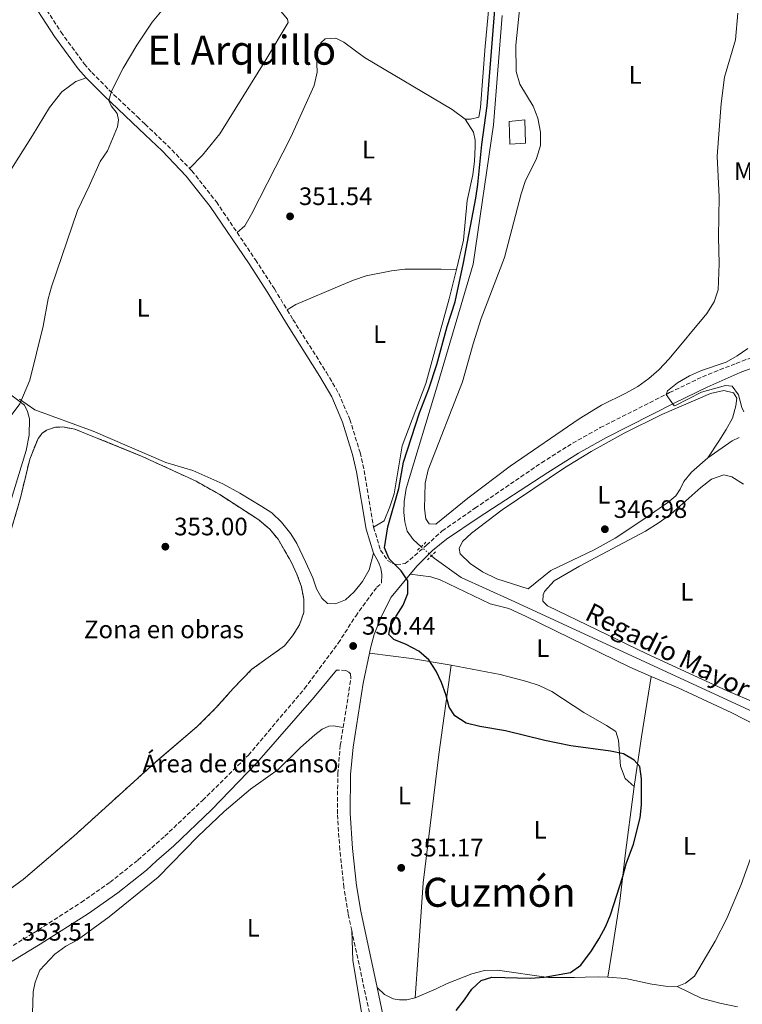
# Model space of a CAD drawing. Units: metres. Extents: x 580454 to 583919, y 4703451 to 4705804.
# Drawn here: x 582874 to 583160, y 4703867 to 4704257 of the extents above; entities that cross this region are included whole.
import ezdxf
from ezdxf.enums import TextEntityAlignment as Align

# ---------------------------------------------------------------- set-up
doc = ezdxf.new("R2010")
doc.units = ezdxf.units.M
doc.header["$MEASUREMENT"] = 0
for name, pattern in [('DGN Style 2', [1.7399219301090239, 1.043953158065414, -0.6959687720436097]), ('DGN Style 3', [2.435890702152634, 1.739921930109024, -0.6959687720436097]), ('DGN Style 5', [1.217945351076317, 0.5219765790327072, -0.6959687720436097])]:
    doc.linetypes.add(name, pattern=pattern)
for name, color, linetype, lineweight in [('Acequia de obra', 4, 'Continuous', 0), ('Acequia de obra no vista', 4, 'DGN Style 5', 0), ('acequia lineal', 4, 'Continuous', 0), ('Camino', 7, 'DGN Style 3', 0), ('Cota de punto acotado terreno', 7, 'Continuous', 0), ('Curva de nivel directora', 30, 'Continuous', 30), ('Curva de nivel intermedia', 30, 'Continuous', 0), ('destino de construcciones', 7, 'Continuous', 0), ('Edificio', 1, 'Continuous', 13), ('Etiqueta de uso rústico', 92, 'Continuous', 0), ('Etiqueta de zona delimitada', 7, 'Continuous', 0), ('Línea de cambio de uso (parcela vista)', 92, 'Continuous', 0), ('Margen derecho', 7, 'Continuous', 0), ('Pontón-alcantarilla (pasos de agua)', 1, 'DGN Style 2', 0), ('Punto acotado terreno (símbolo)', 7, 'Continuous', 0), ('Texto de Área (paraje) menor', 7, 'Continuous', 0), ('Zona delimitada', 6, 'Continuous', 0)]:
    doc.layers.add(name, color=color, linetype=linetype, lineweight=lineweight)
doc.styles.add('Style-Arial', font='arial.ttf')

# ---------------------------------------------------------------- blocks, each defined once
blk = doc.blocks.new('5PATER')
at = {"layer": 'Punto acotado terreno (símbolo)', "linetype": 'Continuous', "lineweight": 0}
h = blk.add_hatch(color=51, dxfattribs=at)
edge = h.paths.add_edge_path()
edge.add_ellipse((0, 0), major_axis=(-0.1095731443231308, -0.1110710700762829), ratio=0.9994222409660317, start_angle=0, end_angle=360)

msp = doc.modelspace()

# ---------------------------------------------------------------- linework, layer by layer
at = {"layer": 'Acequia de obra', "color": 4, "linetype": 'Continuous', "lineweight": 0, "extrusion": (0.2941261059620631, -0.3732462921801928, 0.8798733085878508), "elevation": -1583958.787304488, "flags": 128}
msp.add_lwpolyline([(3369576.754735403, 2933511.47003699), (3369588.490160367, 2933510.712474518), (3369591.540664079, 2933509.933868645)], dxfattribs=at)
at = {"layer": 'Acequia de obra', "color": 4, "linetype": 'Continuous', "lineweight": 0}
for points in [[(583064.7400000002, 4704259.039999999, 347.7599999999948), (583061.2800000003, 4704215.699999999, 347.7599999999948), (583053.2400000002, 4704160.439999999, 347.7599999999948), (583039.1900000004, 4704112.99, 347.5800000000018), (583026.6900000004, 4704071.430000001, 347.7599999999948), (583025.8499999996, 4704066.359999999, 347.7599999999948), (583025.6799999997, 4704061.91, 347.7599999999948), (583026.1299999999, 4704058.279999999, 347.7599999999948), (583027.0499999998, 4704054.550000001, 347.7599999999948), (583029.3600000005, 4704051.220000001, 347.7599999999948), (583032.5899999999, 4704048.380000001, 347.7599999999948)], [(583075.0199999996, 4704031.75, 347.5), (583083.9299999997, 4704039.01, 347.320000000007), (583101.1600000003, 4704047.109999999, 347.320000000007), (583109.5099999999, 4704051.789999999, 347.320000000007), (583120.0499999998, 4704058.77, 347.1399999999995), (583130.2999999998, 4704065.890000001, 346.5899999999965), (583133.54, 4704068.529999999, 346.5899999999965), (583135.25, 4704071.210000001, 346.2299999999959), (583136.6200000001, 4704074.189999999, 346.2299999999959), (583139.7100000001, 4704077.930000001, 346.0399999999936), (583146.1900000004, 4704083.640000001, 346.0399999999936)], [(583036.6900000004, 4704044.779999999, 347.7599999999948), (583037.7599999999, 4704043.84, 347.7599999999948), (583048.4500000002, 4704036.140000001, 347.5800000000018), (583068.29, 4704027.230000001, 347.5800000000018), (583165.8399999999, 4703982.07, 347.5800000000018), (583176.4100000003, 4703976.41, 347.5399999999936)]]:
    msp.add_polyline3d(points, dxfattribs=at)
at = {"layer": 'Acequia de obra no vista', "color": 4, "linetype": 'DGN Style 5', "lineweight": 0, "elevation": 347.7599999999948, "flags": 128}
msp.add_lwpolyline([(583032.5899999999, 4704048.380000001), (583036.6900000004, 4704044.779999999)], dxfattribs=at)
at = {"layer": 'Camino', "color": 7, "linetype": 'DGN Style 3', "lineweight": 0}
for points in [[(582882.9299999987, 4704263.180000002, 356.6699999999984), (582889.8799999978, 4704252.41, 355.6199999999954), (582899.109999999, 4704239.820000002, 355.0599999999977), (582902.0500000005, 4704236.420000002, 354.8800000000048), (582908.9699999985, 4704229.41, 354.9100000000034), (582920.1700000011, 4704218.800000002, 354.1499999999942), (582923.1999999998, 4704215.910000003, 354.0899999999965), (582932.069999999, 4704207.470000002, 353.929999999993), (582940.7999999997, 4704198.400000001, 353.3000000000029)], [(582940.7999999997, 4704198.400000001, 353.3000000000029), (582941.7399999984, 4704197.430000002, 353.2299999999959), (582951.4499999981, 4704185.100000001, 352.800000000003), (582959.66, 4704172.930000002, 352.3500000000058)], [(582959.66, 4704172.930000002, 352.3500000000058), (582966.9200000021, 4704162.170000001, 351.9600000000065), (582974.41, 4704150.640000002, 351.8899999999995), (582979.4899999984, 4704142.250000001, 351.5599999999977)], [(582979.4899999984, 4704142.250000001, 351.5599999999977), (582981.7999999997, 4704138.440000001, 351.4100000000034), (582995.0399999986, 4704117.520000001, 350.9299999999931), (582999.8999999978, 4704109.160000003, 350.6799999999931), (583004.329999998, 4704098.859999999, 350.6799999999931), (583008.3899999993, 4704085.75, 350.6799999999931), (583009.9899999974, 4704078.62, 350.4999999999999), (583013.7499999992, 4704056.08, 350.320000000007)], [(583013.7499999992, 4704056.08, 350.320000000007), (583016.510000002, 4704046.980000001, 350.1300000000046), (583019.1999999986, 4704042.980000001, 350.3099999999978), (583021.2600000016, 4704041.740000002, 350.3099999999978), (583022.7500000005, 4704041.320000002, 350.3099999999978), (583026.2799999998, 4704041.699999999, 349.9299999999931), (583028.109999998, 4704043.220000002, 349.8899999999995), (583034.6900000006, 4704048.99, 349.8300000000018), (583040.9299999991, 4704054.65, 349.449999999997), (583053.8999999977, 4704063.650000001, 348.6900000000023), (583080.2899999984, 4704081.680000001, 347.4400000000024), (583092.5799999974, 4704089.420000001, 347.2599999999947), (583103.5499999998, 4704095.59, 346.7100000000065), (583131.019999998, 4704109.49, 344.8899999999995), (583144.0599999981, 4704115.770000001, 344.1600000000034), (583157.4099999988, 4704121.090000001, 343.4299999999931), (583166.8900000004, 4704124.66, 342.1300000000046), (583176.8999999973, 4704128.51, 341.6100000000007), (583183.0100000006, 4704131.25, 341.1199999999955)], [(582870.8999999989, 4703890.34, 353.3999999999942), (582878.9099999998, 4703895.17, 353.4700000000012), (582897.8399999995, 4703907.32, 353.1699999999984), (582909.3099999982, 4703915.32, 352.8300000000019), (582920.3399999988, 4703924.170000001, 352.7899999999936), (582927.6400000011, 4703930.640000002, 352.820000000007), (582931.0299999998, 4703933.640000002, 352.8300000000019), (582945.9800000008, 4703947.810000001, 352.1900000000024), (582964.1200000015, 4703965.75, 351.4400000000023), (582986.3900000006, 4703992.120000001, 350.9100000000035), (582999.7500000002, 4704010.199999999, 350.5399999999937), (583006.6399999991, 4704020.900000001, 350.5399999999937), (583015.0100000021, 4704032.36, 350.179999999993), (583016.920000001, 4704033.940000001, 350.1399999999995)], [(583001.6900000004, 4703976.74, 350.8399999999966), (583004.7800000017, 4703996.28, 350.5800000000019), (583004.5899999995, 4703998.050000001, 350.5800000000019), (583003.9600000014, 4703998.67, 350.5800000000019), (583002.7199999986, 4703999.290000001, 350.3899999999995), (582999.1000000021, 4703999.49, 350.6799999999931)], [(583005.0900000001, 4703896.170000001, 350.7599999999947), (583003.6399999995, 4703902.930000001, 350.7599999999947), (583001.9699999976, 4703913.42, 350.9700000000011), (583000.3400000003, 4703928.220000002, 351.4900000000054), (582999.3700000005, 4703942.540000002, 351.3899999999994), (582999.5500000013, 4703958.310000001, 351.1300000000046), (583000.5500000005, 4703969.540000001, 350.9400000000024), (583001.6900000004, 4703976.74, 350.8399999999966)], [(583015.3799999988, 4703825.350000001, 351.0599999999976), (583015.1999999998, 4703838.380000001, 350.5800000000019), (583013.7499999992, 4703853.970000001, 350.3899999999995), (583012.569999999, 4703861.28, 350.7599999999947), (583005.0900000001, 4703896.170000001, 350.7599999999947)]]:
    msp.add_polyline3d(points, dxfattribs=at)
at = {"layer": 'Curva de nivel directora', "color": 30, "linetype": 'Continuous', "lineweight": 30, "elevation": 350, "flags": 128}
msp.add_lwpolyline([(583046.4299999998, 4703864.500000001), (583049.8099999994, 4703868.680000001), (583052.6599999992, 4703872.9), (583056.3799999986, 4703876.360000002), (583060.5799999986, 4703877.76), (583075.9599999988, 4703877.350000001), (583081.2599999984, 4703877.680000001), (583091.699999999, 4703879.62), (583095.8299999996, 4703882.42), (583100.1199999988, 4703888.220000001), (583103.0999999985, 4703893.109999999), (583105.6899999989, 4703897.890000002), (583107.6200000001, 4703902.500000001), (583112.5399999998, 4703917.62), (583113.7600000001, 4703922.7), (583116.6900000006, 4703930.500000001), (583119.29, 4703940.890000001), (583119.86, 4703946.050000002), (583119.9299999992, 4703956.34), (583119.1799999983, 4703961.279999999), (583117.0300000003, 4703963.689999999), (583112.7199999986, 4703966.240000002), (583107.6400000004, 4703967.390000001), (583091.8499999987, 4703969.470000002), (583081.6099999994, 4703971.53), (583066.0500000003, 4703975.430000001), (583055.7699999984, 4703977.109999999), (583050.4499999987, 4703978.470000001), (583045.9, 4703981.369999999), (583043.7299999997, 4703984.810000001), (583042.4199999999, 4703989.730000001), (583040.6799999987, 4703994.500000001), (583038.5799999998, 4703999.039999999), (583035.5699999991, 4704003.480000001), (583031.6100000006, 4704007), (583026.6500000008, 4704009.650000001), (583021.7699999991, 4704011.640000001), (583019.7499999985, 4704013.59), (583020.2600000004, 4704016.510000001), (583022.6399999985, 4704020.900000001), (583025.4900000007, 4704025.180000002), (583027.3100000002, 4704029.84), (583027.2599999986, 4704034.800000002), (583024.6599999992, 4704038.76), (583019.9599999986, 4704043.520000001), (583018.119999999, 4704047.910000001), (583019.3199999994, 4704056.290000001), (583023.7099999993, 4704071.51), (583025.5399999998, 4704081.900000001), (583031.9500000003, 4704101.480000001), (583035.5999999981, 4704111.01), (583038.7499999999, 4704120.630000004), (583042.9499999996, 4704135.74), (583046.07, 4704145.53), (583049.4000000004, 4704160.990000002), (583054.2899999988, 4704186.580000003), (583055.0399999997, 4704191.980000001), (583056.6799999981, 4704207.789999999), (583058.7799999992, 4704223.2), (583062.8899999997, 4704274.67)], dxfattribs=at)
at = {"layer": 'Curva de nivel intermedia', "color": 30, "linetype": 'Continuous', "lineweight": 0, "flags": 128}
for points, elevation in [([(582870.1700000003, 4704100.46), (582873.5800000011, 4704104.970000001), (582877.5199999994, 4704114.369999999), (582882.8100000002, 4704135.859999998), (582884.7800000015, 4704146.599999999), (582886.0500000011, 4704151.440000001), (582896.4800000004, 4704181.74), (582901, 4704191.32), (582905.3600000008, 4704201.09), (582908.2599999999, 4704205.359999999), (582912.3300000001, 4704214.84), (582912.6100000017, 4704217.619999999), (582912.1700000014, 4704220.099999998), (582909.7599999997, 4704223.149999999), (582908.8900000001, 4704225.25), (582909.8300000012, 4704228.939999999), (582914.5000000005, 4704238.069999999), (582919.9100000019, 4704247.189999999), (582925.9800000003, 4704256.359999999), (582932.6600000013, 4704264.289999997)], 355.0000000000001), ([(583160.4000000017, 4704101.92), (583159.6200000016, 4704103.550000002), (583158.360000001, 4704108.659999998), (583155.8100000006, 4704111.989999999), (583153.2300000013, 4704112.269999999), (583143.6500000012, 4704109.649999999), (583133.4100000019, 4704104.329999999), (583132.8399999996, 4704104.289999999), (583129.7100000004, 4704108.779999999), (583130.2300000011, 4704110.220000001), (583134.1699999997, 4704113.300000001), (583138.9100000004, 4704116.150000001), (583143.62, 4704118.279999999), (583153.3800000009, 4704121.599999998), (583157.7700000008, 4704124.05), (583161.9599999996, 4704126.989999999)], 345.0000000000001)]:
    msp.add_lwpolyline(points, dxfattribs=dict(at, elevation=elevation))
at = {"layer": 'Edificio', "color": 1, "linetype": 'Continuous', "lineweight": 13}
msp.add_polyline3d([(583073.9199999999, 4704208.4, 353.4700000000012), (583067.6600000003, 4704207.949999999, 353.2899999999936), (583067.4800000004, 4704216.980000001, 353.2899999999936), (583073.6399999997, 4704217.680000001, 353.2899999999936)], close=True, dxfattribs=at)
at = {"layer": 'Edificio', "color": 51, "linetype": 'Continuous', "lineweight": 13}
msp.add_polyline3d([(583067.6600000003, 4704207.949999999, 353.2899999999936), (583067.4800000004, 4704216.980000001, 353.2899999999936), (583073.6399999997, 4704217.680000001, 353.2899999999936), (583073.9199999999, 4704208.4, 353.4700000000012), (583067.6600000003, 4704207.949999999, 353.2899999999936)], dxfattribs=at)
at = {"layer": 'Línea de cambio de uso (parcela vista)', "color": 92, "linetype": 'Continuous', "lineweight": 0, "extrusion": (0.09964831688786346, 0.529473034998939, 0.8424538670754786), "elevation": 2549035.880015674, "flags": 128}
msp.add_lwpolyline([(297046.891994887, -3985191.281520839), (297062.8524126032, -3985190.928864727), (297079.5568466457, -3985189.685287909)], dxfattribs=at)
at = {"layer": 'Línea de cambio de uso (parcela vista)', "color": 92, "linetype": 'Continuous', "lineweight": 0, "extrusion": (-0.4064748156369372, 0.07296693839233799, 0.9107436797225478), "elevation": 106529.6788161733, "flags": 128}
msp.add_lwpolyline([(-4733019.709397453, -234087.2258751779), (-4732995.472107446, -234086.7657956639), (-4732975.5900976, -234086.0151396146)], dxfattribs=at)
at = {"layer": 'Línea de cambio de uso (parcela vista)', "color": 92, "linetype": 'Continuous', "lineweight": 0}
for points in [[(583071.0499999998, 4704332.300000001, 351.1000000000058), (583070.6500000004, 4704330.789999999, 351.0399999999936), (583064.7199999997, 4704298.01, 351.0399999999936), (583061.6699999999, 4704283.41, 351.0399999999936), (583060.5999999996, 4704275.180000001, 351.0399999999936), (583057.9000000004, 4704246.810000001, 351.2200000000012), (583056.04, 4704222.52, 351.4100000000035), (583055.4900000002, 4704218.640000001, 351.4100000000035), (583052.1399999997, 4704217.859999999, 351.5899999999965), (583050.04, 4704217.9, 351.5899999999965)], [(582940.7999999998, 4704198.4, 353.3000000000029), (582945.9400000004, 4704203.640000001, 352.9400000000023), (582952.79, 4704212.130000001, 352.9400000000023), (582971.0800000001, 4704241.470000001, 352.9400000000023), (582979.9100000003, 4704256.189999999, 352.570000000007), (582979.6699999999, 4704257.480000001, 352.570000000007), (582972.1699999999, 4704266.58, 352.75), (582967.1299999999, 4704270.380000001, 352.75), (582957.6900000004, 4704276.609999999, 352.9400000000023), (582947.8600000005, 4704282.4, 353.8500000000058), (582944.2199999997, 4704284.390000001, 354.5800000000018), (582935.3099999996, 4704286.529999999, 355.4400000000023)], [(583158.0999999996, 4704259.869999999, 349.2700000000041), (583157.1900000004, 4704249.350000001, 349.2700000000041), (583152.7599999999, 4704234.600000001, 349.2700000000041), (583151.4100000003, 4704224.130000001, 349.2700000000041), (583149.8799999999, 4704203.180000001, 349.2700000000041), (583150.7100000001, 4704187.109999999, 349.2700000000041), (583150.4400000004, 4704171.279999999, 349.2700000000041), (583150.7199999997, 4704160.529999999, 349.2700000000041), (583150.2400000002, 4704150.24, 349.2700000000041), (583148.6399999997, 4704145.41, 349.2700000000041), (583145.79, 4704140.850000001, 349.2700000000041), (583130.8899999997, 4704122.810000001, 349.2700000000041), (583126.75, 4704118.539999999, 349.2700000000041), (583122.7999999998, 4704115.08, 349.2700000000041), (583118.4100000003, 4704111.9, 349.2700000000041), (583113.7400000002, 4704109.25, 349.2700000000041), (583104.0499999998, 4704104.57, 349.2700000000041), (583095.1799999997, 4704099.130000001, 349.4499999999971), (583067.8099999996, 4704080.369999999, 349.4499999999971), (583051.0800000001, 4704067.630000001, 349.4499999999971), (583038.4000000004, 4704057.289999999, 349.4499999999971), (583035.7699999996, 4704057.52, 349.4499999999971), (583034.4199999999, 4704059.480000001, 349.4499999999971), (583033.8799999999, 4704063.49, 349.4499999999971), (583034.1200000001, 4704073.58, 349.4499999999971), (583035.2999999998, 4704078.850000001, 349.4499999999971), (583049.0199999996, 4704113.810000001, 349.2700000000041), (583053.1600000003, 4704128.800000001, 349.2700000000041), (583056.3700000001, 4704138.9, 349.4499999999971), (583065.5499999998, 4704163.039999999, 349.4499999999971), (583072.1900000004, 4704188.26, 349.4499999999971), (583073.8399999999, 4704193.199999999, 349.4499999999971), (583078.3399999999, 4704202.350000001, 349.4499999999971), (583079.7999999998, 4704207.42, 349.4499999999971), (583079.8300000001, 4704212.680000001, 349.4499999999971), (583078.7999999998, 4704218.32, 349.4499999999971), (583076.9699999997, 4704223, 349.4499999999971), (583071.7199999997, 4704231.83, 349.4499999999971), (583070.2100000001, 4704236.74, 349.4499999999971), (583070.0700000003, 4704247.17, 349.4499999999971), (583071.8700000001, 4704263.720000001, 349.4499999999971)], [(582959.6600000003, 4704172.930000001, 352.3500000000058), (582962.6600000003, 4704175.57, 352.1699999999983), (582965.3700000001, 4704180.17, 352.1699999999983), (582980.9699999997, 4704210.800000001, 352.1699999999983), (582990.1600000003, 4704231.25, 352.1699999999983), (582991.3899999997, 4704236.57, 351.9900000000052), (582991.1799999997, 4704239.859999999, 351.9900000000052), (582991.6900000004, 4704244.699999999, 351.9900000000052), (582992.7699999996, 4704248.140000001, 351.8000000000029), (582994.54, 4704249.730000001, 351.8000000000029), (582998.7400000002, 4704249.99, 351.4400000000023), (583001.9500000002, 4704248.42, 351.4400000000023), (583010.1500000004, 4704242.289999999, 351.2599999999948), (583044.8600000005, 4704221.730000001, 351.070000000007), (583050.04, 4704217.9, 351.5899999999965)], [(582899.7999999998, 4704234.34, 354.8800000000047), (582895.8099999996, 4704232.779999999, 356.1699999999983), (582890.1600000003, 4704228.720000001, 356.8999999999942), (582885.3099999996, 4704222.52, 357.4499999999971), (582878.5300000003, 4704211.430000001, 358), (582863.1799999997, 4704187.039999999, 359.8300000000018)], [(583050.04, 4704217.9, 351.5899999999965), (583053.3099999996, 4704212.699999999, 351.5899999999965), (583053.9500000002, 4704209.600000001, 351.5899999999965), (583053.9600000001, 4704206.869999999, 351.5899999999965), (583053.7400000002, 4704201.230000001, 351.5899999999965), (583053.0899999999, 4704195.82, 351.2200000000012), (583050.79, 4704185.630000001, 351.2200000000012), (583049.3799999999, 4704169.890000001, 351.2200000000012), (583046.5300000003, 4704158.310000001, 351.1300000000047)], [(582979.4900000002, 4704142.25, 351.5599999999977), (582982.9699999997, 4704144.42, 351.5599999999977), (583001.0599999996, 4704152.100000001, 350.8300000000018), (583005.79, 4704154.08, 350.8300000000018), (583010.8499999996, 4704155.720000001, 350.8300000000018), (583020.8799999999, 4704157.82, 350.8300000000018), (583026.0899999999, 4704158.369999999, 350.8300000000018), (583040.5300000003, 4704158.380000001, 350.8300000000018), (583046.5300000003, 4704158.310000001, 351.1300000000047)], [(583046.5300000003, 4704158.310000001, 351.1300000000047), (583043.6900000004, 4704146.720000001, 351.0399999999936), (583034.4100000003, 4704113.16, 350.679999999993), (583025.04, 4704088.350000001, 350.679999999993), (583021.8700000001, 4704069.310000001, 350.4900000000052), (583020.2199999997, 4704064.180000001, 350.3099999999977), (583017.9000000004, 4704058.630000001, 350.3099999999977), (583013.75, 4704056.08, 350.320000000007)], [(582868.3099999996, 4704109.939999999, 356.1699999999983), (582875.3499999996, 4704104.439999999, 355.070000000007), (582876.6699999999, 4704102.039999999, 354.6999999999971), (582877.3499999996, 4704099.09, 354.3300000000018), (582877.2000000002, 4704092.600000001, 354.3300000000018), (582876.1100000005, 4704086.480000001, 354.1499999999942), (582866.8300000001, 4704056.33, 353.4199999999983)], [(583075.0199999996, 4704031.75, 347.5), (583062.6200000001, 4704035.67, 347.1399999999995), (583056.8200000003, 4704038.42, 347.1399999999995), (583051.9800000004, 4704041.789999999, 347.1399999999995), (583047.9900000002, 4704045.5, 346.7700000000041), (583047.6900000004, 4704047.65, 346.7700000000041), (583049.0199999996, 4704050.480000001, 346.7700000000041), (583052.5, 4704053.699999999, 346.7700000000041), (583064.7000000002, 4704062.980000001, 346.7700000000041), (583089.4000000004, 4704079.720000001, 346.9600000000065), (583099.9900000002, 4704086.130000001, 346.9600000000065), (583113.0099999999, 4704093.4, 346.5899999999965), (583128, 4704100.83, 345.8600000000006), (583147.2800000003, 4704109.140000001, 345.5), (583152.4400000004, 4704110.350000001, 345.5), (583156.2699999996, 4704109.460000001, 345.679999999993), (583157.6699999999, 4704107.220000001, 345.679999999993), (583157.2999999998, 4704104.300000001, 345.679999999993), (583155.8799999999, 4704099.369999999, 345.679999999993), (583153.4600000001, 4704094.82, 345.5), (583150.5599999996, 4704090.26, 345.3099999999977), (583146.1900000004, 4704083.640000001, 346.0399999999936)], [(582873.4000000004, 4704106.83, 354.8800000000047), (582879.5300000003, 4704102.699999999, 354.1499999999942), (582902.5800000001, 4704094.210000001, 352.8399999999965), (582931.3499999996, 4704081.789999999, 352.5), (582942.1100000005, 4704078.58, 352.320000000007), (582953.9699999997, 4704073.27, 352.1300000000047), (582960.7300000004, 4704069.57, 351.5800000000018), (582969.5, 4704064.34, 351.3999999999942), (582973.3899999997, 4704061.779999999, 351.3999999999942), (582977.2300000004, 4704058.109999999, 351.2200000000012), (582980.9299999997, 4704053.539999999, 351.2200000000012), (582983.3799999999, 4704049.630000001, 351.2200000000012), (582986.9500000002, 4704042.130000001, 351.0399999999936), (582989.6100000005, 4704036.02, 350.6699999999983), (582991.1100000005, 4704031.730000001, 350.4900000000052), (582993.2300000004, 4704028.01, 350.3099999999977), (582995.5300000003, 4704025.859999999, 350.1300000000047), (582998.6900000004, 4704025.730000001, 349.9400000000023), (583002.6500000004, 4704027.33, 349.9400000000023), (583006.04, 4704030.5, 349.9400000000023), (583009.3700000001, 4704034.619999999, 349.9400000000023), (583011.9299999997, 4704039.180000001, 349.9400000000023), (583013.6799999997, 4704045.779999999, 350.1300000000047)], [(583165.1100000005, 4703986.51, 348.7799999999988), (583153.7999999998, 4703991.199999999, 348.7799999999988), (583121.9400000004, 4704005.980000001, 348.7799999999988), (583082.5999999996, 4704024.939999999, 348.7799999999988), (583080.8200000003, 4704026.75, 348.7799999999988), (583080.9600000001, 4704029.289999999, 348.7799999999988), (583081.4299999997, 4704030.680000001, 348.9600000000065), (583085.29, 4704034.810000001, 348.9600000000065), (583095.3499999996, 4704040.680000001, 348.9600000000065), (583121.5, 4704054.560000001, 348.9600000000065), (583126.9299999997, 4704058.029999999, 348.9600000000065), (583131.4600000001, 4704061.300000001, 348.9600000000065), (583143.3300000001, 4704071.869999999, 348.9600000000065), (583147.6200000001, 4704075.230000001, 348.9600000000065), (583152.4400000004, 4704076.83, 348.9600000000065), (583155.6900000004, 4704076.029999999, 348.7799999999988), (583160.2999999998, 4704073.230000001, 348.7799999999988)], [(583123.7100000001, 4703996.980000001, 349.7400000000052), (583115.2800000003, 4704000.57, 349.6600000000035), (583073.8799999999, 4704020.810000001, 349.4799999999959), (583067.2699999996, 4704023.84, 349.3000000000029), (583059.9000000004, 4704025.680000001, 349.3000000000029), (583040.1100000005, 4704035.210000001, 349.3000000000029), (583036.3799999999, 4704036.480000001, 349.4799999999959), (583028.2800000003, 4704037.460000001, 349.9700000000012)], [(583030.1900000004, 4703869.52, 350.2100000000065), (583031.4600000001, 4703886.460000001, 350.7599999999948), (583033.3499999996, 4703915.16, 351.1199999999953), (583039.5899999999, 4703966.01, 350.5800000000018), (583044.4600000001, 4704001.42, 349.6600000000035)], [(583044.4600000001, 4704001.42, 349.6600000000035), (583063.8899999997, 4703997.67, 349.3000000000029), (583074.4699999997, 4703994.99, 349.1199999999953), (583079.3499999996, 4703993.34, 349.1199999999953), (583084.29, 4703990.970000001, 349.1199999999953), (583097, 4703982.65, 349.1199999999953), (583106.0099999999, 4703977.480000001, 350.2100000000065), (583109.7000000002, 4703975.100000001, 350.2100000000065), (583110.7699999996, 4703971.67, 350.2100000000065), (583111.5800000001, 4703961.34, 350.2100000000065), (583113.4600000001, 4703956.470000001, 350.2100000000065), (583117, 4703953.359999999, 350.2400000000052)], [(583179.25, 4703970.42, 349.3000000000029), (583155.6200000001, 4703982.470000001, 349.6600000000035), (583134.4000000004, 4703992.42, 349.8500000000058), (583123.7100000001, 4703996.980000001, 349.7400000000052)], [(582878.5800000001, 4703863.33, 351.8699999999953), (582878.8300000001, 4703871.84, 351.8699999999953), (582879.6299999999, 4703875.800000001, 351.8699999999953), (582881.5, 4703880.5, 352.0500000000029), (582887.4600000001, 4703886.82, 352.2400000000052), (582891.7400000002, 4703889.960000001, 352.2400000000052), (582896.3300000001, 4703892.359999999, 352.2400000000052), (582909.0099999999, 4703901.689999999, 352.2400000000052), (582928.3300000001, 4703917.359999999, 352.2400000000052), (582944.0499999998, 4703933.470000001, 352.4199999999983), (582954.5300000003, 4703943.41, 352.2400000000052), (582964.9699999997, 4703952.210000001, 352.0599999999977), (582975.9299999997, 4703960.100000001, 352.0599999999977), (582984.7400000002, 4703968.74, 351.8699999999953), (582990.4600000001, 4703973.83, 351.5099999999948), (582993.4199999999, 4703976.09, 351.5099999999948), (582995.9900000002, 4703977.300000001, 351.3300000000018), (582997.9100000003, 4703977.350000001, 351.1399999999995), (583001.6900000004, 4703976.74, 350.8399999999965)], [(583134.0300000003, 4703874.07, 349.1199999999953), (583137.2800000003, 4703875.33, 349.3000000000029), (583140.8499999996, 4703878.119999999, 349.3000000000029), (583149.1200000001, 4703892.02, 349.6600000000035), (583153.6699999999, 4703900.980000001, 349.8500000000058), (583159.4000000004, 4703914.439999999, 349.8500000000058), (583171.1200000001, 4703947.289999999, 349.8500000000058), (583179.25, 4703970.42, 349.3000000000029)], [(583117, 4703953.359999999, 350.2400000000052), (583116.54, 4703950.230000001, 350.2899999999936), (583113.4800000004, 4703927.02, 350.2899999999936), (583111.2699999996, 4703907.789999999, 350.1100000000006), (583108.4299999997, 4703889.220000001, 349.929999999993), (583106.5499999998, 4703877.67, 349.4199999999983)], [(583005.0899999999, 4703896.17, 350.7599999999948), (583005.5499999998, 4703884.4, 350.7700000000041), (583010.1100000005, 4703856.539999999, 350.7700000000041)], [(583030.1900000004, 4703869.52, 350.2100000000065), (583038.54, 4703873.050000001, 350.3899999999995), (583042.8399999999, 4703875.220000001, 350.2100000000065), (583052.6200000001, 4703879.09, 350.2100000000065), (583057.7300000004, 4703880.350000001, 350.2100000000065), (583062.8499999996, 4703880.470000001, 350.2100000000065), (583082.9900000002, 4703877.630000001, 349.8500000000058), (583093.3700000001, 4703877.58, 349.8500000000058), (583097.5800000001, 4703877.699999999, 349.4799999999959), (583102.6900000004, 4703877.91, 349.4799999999959), (583106.5499999998, 4703877.67, 349.4199999999983)], [(583106.5499999998, 4703877.67, 349.4199999999983), (583113.5499999998, 4703877.24, 349.3000000000029), (583123.9900000002, 4703874.99, 349.1199999999953), (583129.3899999997, 4703874.15, 349.1199999999953), (583134.0300000003, 4703874.07, 349.1199999999953)], [(583015.1100000005, 4703873.619999999, 350.7599999999948), (583018.0899999999, 4703870.859999999, 350.5800000000018), (583021.4400000004, 4703869.15, 350.2100000000065), (583024.0199999996, 4703868.689999999, 350.2100000000065), (583026.8899999997, 4703868.75, 350.3899999999995), (583030.1900000004, 4703869.52, 350.2100000000065)], [(583134.0300000003, 4703874.07, 349.1199999999953), (583143.5199999996, 4703869.42, 348.570000000007), (583150.8899999997, 4703867.449999999, 348.2100000000065), (583157.9800000004, 4703865.99, 348.3899999999995)]]:
    msp.add_polyline3d(points, dxfattribs=at)
at = {"layer": 'Línea de cambio de uso (parcela vista)', "color": 7, "linetype": 'DGN Style 3', "lineweight": 0}
msp.add_polyline3d([(582868.8700000001, 4704050.600000001, 352.679999999993), (582873.8099999996, 4704067.710000001, 352.679999999993), (582877.4900000002, 4704083.08, 352.679999999993), (582880.7699999996, 4704091.25, 352.8699999999953), (582882.4199999999, 4704093.359999999, 352.8699999999953), (582884.1399999997, 4704094.560000001, 352.8699999999953), (582887.6799999997, 4704095.800000001, 352.8699999999953), (582890.5700000003, 4704095.850000001, 353.0500000000029), (582895.4000000004, 4704095.029999999, 353.0500000000029), (582922, 4704084.189999999, 352.8699999999953), (582943.4299999997, 4704074.359999999, 353.0500000000029), (582952.79, 4704069.029999999, 353.0500000000029), (582968.2599999999, 4704059.039999999, 353.0500000000029), (582972.6100000005, 4704055.300000001, 353.0500000000029), (582975.8600000005, 4704051.359999999, 353.0500000000029), (582981.0700000003, 4704042.41, 353.0500000000029), (582983.3300000001, 4704037.529999999, 353.0500000000029), (582985.1500000004, 4704032.52, 353.0500000000029), (582986.0999999996, 4704027.59, 353.0500000000029), (582986.04, 4704022.26, 353.0500000000029), (582984.4000000004, 4704017.4, 353.0500000000029), (582981.5800000001, 4704013.02, 353.0500000000029), (582978.3799999999, 4704009.07, 353.0500000000029), (582965.4600000001, 4703999.800000001, 353.0500000000029), (582958.0599999996, 4703992.140000001, 353.0500000000029), (582951.29, 4703984.460000001, 353.0500000000029), (582943.8099999996, 4703977.039999999, 353.0500000000029), (582927.6299999999, 4703963.199999999, 353.0500000000029), (582914.3300000001, 4703951.199999999, 353.4199999999983), (582895, 4703933.66, 353.2299999999959), (582874.8700000001, 4703916.390000001, 352.679999999993), (582862.7800000003, 4703907.710000001, 352.5)], dxfattribs=at)
at = {"layer": 'Margen derecho', "color": 7, "linetype": 'Continuous', "lineweight": 0}
for points in [[(582871.3399999992, 4704274.720000002, 357.9600000000065), (582875.8299999974, 4704268.560000001, 357.3699999999954), (582887.3599999987, 4704250.680000001, 355.6199999999954), (582896.7199999974, 4704237.91, 355.0599999999977), (582899.7999999997, 4704234.340000001, 354.8800000000048)], [(582899.7999999997, 4704234.340000001, 354.8800000000048), (582906.8299999972, 4704227.230000001, 354.9100000000034), (582918.0599999989, 4704216.58, 354.1499999999942), (582923.2699999991, 4704211.630000001, 354.0500000000029), (582929.920000001, 4704205.300000001, 353.929999999993), (582939.53, 4704195.310000002, 353.2299999999959), (582948.9800000004, 4704183.300000001, 352.800000000003), (582964.3799999986, 4704160.480000001, 351.9600000000065), (582971.8199999996, 4704149.02, 351.8899999999995), (582979.199999998, 4704136.830000001, 351.4100000000034), (582992.4300000002, 4704115.930000001, 350.9299999999931), (582997.1599999998, 4704107.78, 350.6799999999931), (583001.4600000002, 4704097.800000003, 350.6799999999931), (583005.4299999999, 4704084.960000001, 350.6799999999931), (583006.9899999978, 4704078.03, 350.4999999999999), (583010.7699999998, 4704055.380000001, 350.320000000007), (583013.6799999999, 4704045.780000002, 350.1300000000046)], [(583028.2800000003, 4704037.460000002, 349.9700000000012), (583031.0300000017, 4704040.74, 349.8899999999995), (583037.089999999, 4704046.850000001, 349.8300000000018), (583042.5899999997, 4704051.350000001, 349.449999999997), (583055.1799999983, 4704059.810000001, 348.6900000000023), (583082.7399999981, 4704077.869999999, 347.4400000000024), (583094.9099999986, 4704085.520000001, 347.2599999999947), (583105.6900000012, 4704091.590000001, 346.7100000000065), (583133.0299999998, 4704105.430000001, 344.8899999999995), (583145.9600000002, 4704111.650000001, 344.1600000000034), (583158.9899999968, 4704117.4, 343.4299999999931), (583168.2699999996, 4704120.930000001, 342.1300000000046), (583178.86, 4704123.84, 341.6100000000007)], [(583013.6799999999, 4704045.780000002, 350.1300000000046), (583015.6499999991, 4704042.250000002, 350.1300000000046), (583016.5700000001, 4704039.910000001, 350.1300000000046), (583017.0599999973, 4704037.430000001, 350.1300000000046), (583016.920000001, 4704033.940000001, 350.1399999999995)], [(583012.1099999986, 4704006.140000002, 350.5200000000042), (583012.6499999973, 4704008.720000002, 350.4999999999999), (583013.9599999995, 4704013.550000002, 350.3600000000005), (583016.8999999987, 4704020.830000003, 350.3600000000005), (583020.6400000004, 4704028.350000001, 350.179999999993), (583028.2800000003, 4704037.460000002, 349.9700000000012)], [(583015.1099999984, 4703873.62, 350.7599999999947), (583008.6199999995, 4703903.86, 350.7599999999947), (583006.999999999, 4703914.100000001, 350.9700000000011), (583005.3899999997, 4703928.670000001, 351.4900000000054), (583004.4400000019, 4703942.680000001, 351.3899999999994), (583004.6200000007, 4703958.060000001, 351.1300000000046), (583005.5799999974, 4703968.910000001, 350.9400000000024), (583009.6000000007, 4703994.28, 350.6000000000058), (583012.1099999986, 4704006.140000002, 350.5200000000042)], [(582736.6999999986, 4703798.220000001, 355.7400000000054), (582736.2699999994, 4703799.090000001, 355.7400000000054), (582735.4800000003, 4703803.130000002, 355.6900000000024), (582738.1900000017, 4703804.460000002, 355.3300000000017), (582747.6000000017, 4703809.320000002, 354.8899999999995), (582760.7600000004, 4703816.570000002, 354.3899999999995), (582775.2100000007, 4703825.230000001, 353.9400000000024), (582802.0700000009, 4703842.2, 353.6499999999941), (582818.5100000006, 4703851.99, 353.6499999999941), (582835.3399999993, 4703862.810000001, 353.6499999999941), (582881.6499999978, 4703890.76, 353.4700000000012), (582900.7399999985, 4703903, 353.1699999999984), (582912.4200000018, 4703911.16, 352.8300000000019), (582923.6999999983, 4703920.199999999, 352.7899999999936), (582927.7399999973, 4703923.78, 352.800000000003), (582934.5399999989, 4703929.810000001, 352.8300000000019), (582949.559999997, 4703944.040000002, 352.1900000000024), (582967.4699999976, 4703962.690000001, 351.4400000000023), (582990.1599999992, 4703988.730000001, 350.9100000000035), (582999.1000000021, 4703999.49, 350.6799999999931)], [(583019.6299999978, 4703845.480000001, 350.4999999999999), (583018.7800000006, 4703854.61, 350.3899999999995), (583017.5599999981, 4703862.210000002, 350.7599999999947), (583015.1099999984, 4703873.62, 350.7599999999947)]]:
    msp.add_polyline3d(points, dxfattribs=at)
at = {"layer": 'Pontón-alcantarilla (pasos de agua)', "color": 1, "linetype": 'DGN Style 2', "lineweight": 0, "elevation": 349.3800000000047, "flags": 128}
msp.add_lwpolyline([(583034.4699999997, 4704050.15), (583030.9000000004, 4704046.789999999)], dxfattribs=at)
at = {"layer": 'Pontón-alcantarilla (pasos de agua)', "color": 1, "linetype": 'DGN Style 2', "lineweight": 0, "extrusion": (0.02526470256118202, 0.02519393309633115, 0.9993632775620849), "elevation": 133592.7140754361, "flags": 128}
msp.add_lwpolyline([(2919233.279419188, -3732047.991012092), (2919233.279419188, -3732053.035900595)], dxfattribs=at)
at = {"layer": 'Zona delimitada', "color": 6, "linetype": 'Continuous', "lineweight": 0}
msp.add_polyline3d([(582868.8700000001, 4704050.600000001, 352.679999999993), (582873.8099999996, 4704067.710000001, 352.679999999993), (582877.4900000002, 4704083.08, 352.679999999993), (582880.7699999996, 4704091.25, 352.8699999999953), (582882.4199999999, 4704093.359999999, 352.8699999999953), (582884.1399999997, 4704094.560000001, 352.8699999999953), (582887.6799999997, 4704095.800000001, 352.8699999999953), (582890.5700000003, 4704095.850000001, 353.0500000000029), (582895.4000000004, 4704095.029999999, 353.0500000000029), (582922, 4704084.189999999, 352.8699999999953), (582943.4299999997, 4704074.359999999, 353.0500000000029), (582952.79, 4704069.029999999, 353.0500000000029), (582968.2599999999, 4704059.039999999, 353.0500000000029), (582972.6100000005, 4704055.300000001, 353.0500000000029), (582975.8600000005, 4704051.359999999, 353.0500000000029), (582981.0700000003, 4704042.41, 353.0500000000029), (582983.3300000001, 4704037.529999999, 353.0500000000029), (582985.1500000004, 4704032.52, 353.0500000000029), (582986.0999999996, 4704027.59, 353.0500000000029), (582986.04, 4704022.26, 353.0500000000029), (582984.4000000004, 4704017.4, 353.0500000000029), (582981.5800000001, 4704013.02, 353.0500000000029), (582978.3799999999, 4704009.07, 353.0500000000029), (582965.4600000001, 4703999.800000001, 353.0500000000029), (582958.0599999996, 4703992.140000001, 353.0500000000029), (582951.29, 4703984.460000001, 353.0500000000029), (582943.8099999996, 4703977.039999999, 353.0500000000029), (582927.6299999999, 4703963.199999999, 353.0500000000029), (582914.3300000001, 4703951.199999999, 353.4199999999983), (582895, 4703933.66, 353.2299999999959), (582874.8700000001, 4703916.390000001, 352.679999999993), (582862.7800000003, 4703907.710000001, 352.5)], dxfattribs=at)

# ---------------------------------------------------------------- block references
at = {"layer": 'Punto acotado terreno (símbolo)', "color": 7, "linetype": 'Continuous', "lineweight": 0, "xscale": 10, "yscale": 10, "zscale": 10}
for p in [(582980.6399999994, 4704179.359999999, 351.5399999999936), (583105.3700000015, 4704055.32, 346.9799999999959), (582931.2199999974, 4704048.4, 353.0000000000005), (583005.6299999988, 4704009.020000001, 350.4400000000023), (583024.6799999992, 4703921.070000002, 351.1699999999992)]:
    msp.add_blockref('5PATER', p, dxfattribs=at)

# ---------------------------------------------------------------- texts
at = {"layer": 'acequia lineal', "color": 4, "linetype": 'Continuous', "lineweight": 0, "style": 'Style-Arial'}
msp.add_text('Regadío Mayor', height=7.5, rotation=333.56607, dxfattribs=at).set_placement((583096.9200000009, 4704019.730000001, 348.7899999999936))
at = {"layer": 'Cota de punto acotado terreno', "color": 7, "linetype": 'Continuous', "lineweight": 0, "style": 'Style-Arial'}
for s, p in [('351.54', (582984.1299999991, 4704183.850000001, 351.5399999999936)), ('346.98', (583108.8700000001, 4704059.810000001, 346.9799999999959)), ('353.00', (582934.7100000015, 4704052.890000001, 353)), ('350.44', (583009.1200000007, 4704013.510000002, 350.4400000000023)), ('351.17', (583028.1700000011, 4703925.569999999, 351.1699999999983)), ('353.51', (582874.2699999999, 4703892.21, 353.5099999999948))]:
    msp.add_text(s, height=7.000000000000002, dxfattribs=at).set_placement(p)
at = {"layer": 'destino de construcciones', "color": 7, "linetype": 'Continuous', "lineweight": 0, "style": 'Style-Arial'}
msp.add_text('Área de descanso', height=7.000000000000002, dxfattribs=at).set_placement((582961.0076095622, 4703962.40001, 352.3099999999977), align=Align.MIDDLE_CENTER)
at = {"layer": 'Etiqueta de uso rústico', "color": 92, "linetype": 'Continuous', "lineweight": 0, "style": 'Style-Arial'}
for s, p in [('L', (583117.4114203795, 4704235.41001, 349.3600000000006)), ('L', (583011.6814203787, 4704205.830010002, 351.7299999999959)), ('Mb', (583163.3602462426, 4704197.250010001, 346.3800000000047)), ('L', (582922.4114203779, 4704143.15001, 353.4400000000023)), ('L', (583016.1314203768, 4704132.650010003, 350.8000000000029)), ('L', (583104.9314203783, 4704068.930010001, 347.0399999999936)), ('L', (583137.8214203789, 4704030.520009999, 348.8399999999965)), ('L', (583080.7514203781, 4704008.200009999, 349.3399999999965)), ('L', (583025.9114203779, 4703949.720010002, 350.9700000000012)), ('L', (583079.7614203801, 4703936.180009999, 350.4700000000012)), ('L', (583138.8914203795, 4703929.730010001, 349.929999999993)), ('L', (582966.0714203799, 4703897.260010001, 351.3899999999995))]:
    msp.add_text(s, height=7.000000000000002, dxfattribs=at).set_placement(p, align=Align.MIDDLE_CENTER)
at = {"layer": 'Etiqueta de zona delimitada', "color": 7, "linetype": 'Continuous', "lineweight": 0, "style": 'Style-Arial'}
msp.add_text('Zona en obras', height=7.000000000000002, dxfattribs=at).set_placement((582930.6642508666, 4704015.60001, 353.0899999999965), align=Align.MIDDLE_CENTER)
at = {"layer": 'Texto de Área (paraje) menor', "color": 7, "linetype": 'Continuous', "lineweight": 0, "style": 'Style-Arial'}
for s, p in [('El Arquillo', (582961.4887161137, 4704245.24001, 354.320000000007)), ('Cuzmón', (583063.5248404386, 4703911.380010002, 350.75))]:
    msp.add_text(s, height=11.5, dxfattribs=at).set_placement(p, align=Align.MIDDLE_CENTER)

doc.saveas('drawing.dxf')
